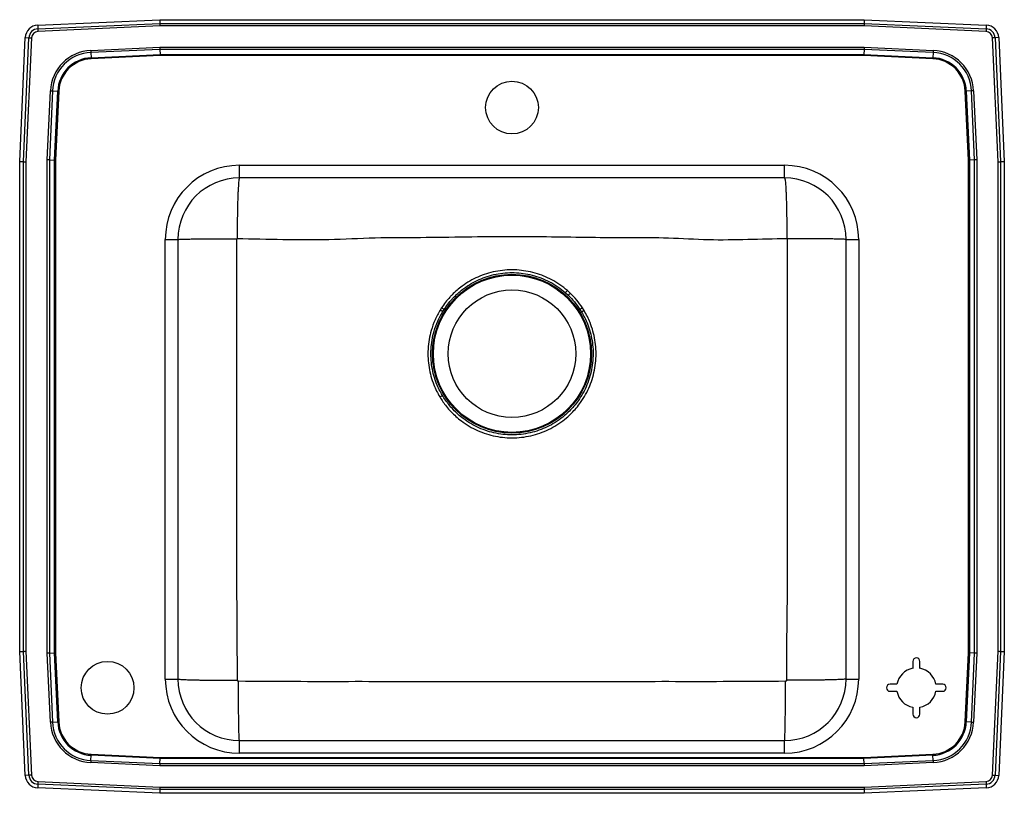
# Model space of a CAD drawing. Extents: x -5.2 to 22.8, y -6.2 to 15.8.
import ezdxf

# ---------------------------------------------------------------- set-up
doc = ezdxf.new("R2010")
doc.units = 0
doc.linetypes.add('SLD-SOLID', pattern=[0])
doc.layers.get('0').update_dxf_attribs({"linetype": 'CONTINUOUS'})

msp = doc.modelspace()

# ---------------------------------------------------------------- linework, layer by layer
at = {"color": 7, "linetype": 'SLD-SOLID'}
for p, q in [((-4.704, 15.661), (-1.234, 15.817)), ((-4.7, 15.557), (-1.232, 15.713)), ((-1.234, 15.817), (18.801, 15.817)), ((-1.234, 15.817), (-1.232, 15.713)), ((-1.232, 15.713), (18.798, 15.713)), ((18.801, 15.817), (18.798, 15.713)), ((18.798, 15.713), (22.266, 15.557)), ((18.801, 15.817), (22.271, 15.661)), ((-4.704, 15.661), (-4.7, 15.557)), ((-1.23, 15.638), (-4.696, 15.483)), ((18.797, 15.638), (-1.23, 15.638)), ((22.263, 15.483), (18.797, 15.638)), ((22.271, 15.661), (22.266, 15.557)), ((-5.217, 11.782), (-5.059, 15.307)), ((-5.113, 11.78), (-4.955, 15.302)), ((-5.059, 15.307), (-4.955, 15.302)), ((-4.88, 15.299), (-5.038, 11.778)), ((22.605, 11.778), (22.447, 15.299)), ((22.625, 15.307), (22.521, 15.302)), ((22.521, 15.302), (22.679, 11.78)), ((22.625, 15.307), (22.783, 11.782)), ((-3.193, 14.943), (-1.23, 15.031)), ((-1.229, 14.973), (-3.191, 14.885)), ((-3.191, 14.885), (-3.184, 14.736)), ((-1.23, 15.031), (18.797, 15.031)), ((18.795, 14.973), (-1.229, 14.973)), ((-1.229, 14.973), (-1.225, 14.824)), ((18.795, 14.973), (18.792, 14.824)), ((20.757, 14.885), (18.795, 14.973)), ((18.797, 15.031), (20.76, 14.943)), ((20.757, 14.885), (20.751, 14.736)), ((-3.184, 14.736), (-1.225, 14.824)), ((-1.225, 14.795), (-3.183, 14.707)), ((-1.225, 14.824), (18.792, 14.824)), ((18.791, 14.795), (-1.225, 14.795)), ((20.749, 14.707), (18.791, 14.795)), ((18.792, 14.824), (20.751, 14.736)), ((-4.431, 11.83), (-4.343, 13.793)), ((-4.285, 13.791), (-4.373, 11.829)), ((-4.285, 13.791), (-4.136, 13.784)), ((-4.224, 11.825), (-4.136, 13.784)), ((-4.107, 13.783), (-4.195, 11.825)), ((21.762, 11.825), (21.674, 13.783)), ((21.851, 13.791), (21.703, 13.784)), ((21.703, 13.784), (21.791, 11.825)), ((21.939, 11.829), (21.851, 13.791)), ((21.91, 13.793), (21.998, 11.83)), ((-5.217, -2.149), (-5.217, 11.782)), ((-5.217, 11.782), (-5.113, 11.78)), ((-5.113, -2.146), (-5.113, 11.78)), ((-5.038, 11.778), (-5.038, -2.145)), ((-4.431, -2.197), (-4.431, 11.83)), ((-4.373, 11.829), (-4.373, -2.195)), ((-4.373, 11.829), (-4.224, 11.825)), ((-4.224, -2.192), (-4.224, 11.825)), ((-4.195, 11.825), (-4.195, -2.191)), ((21.762, -2.191), (21.762, 11.825)), ((21.939, 11.829), (21.791, 11.825)), ((21.791, 11.825), (21.791, -2.192)), ((21.939, -2.195), (21.939, 11.829)), ((21.998, 11.83), (21.998, -2.197)), ((22.605, -2.145), (22.605, 11.778)), ((22.679, 11.78), (22.783, 11.782)), ((22.679, 11.78), (22.679, -2.146)), ((22.783, 11.782), (22.783, -2.149)), ((1.033, 11.317), (1.033, 11.675)), ((1.033, 11.675), (16.533, 11.675)), ((16.533, 11.317), (16.533, 11.675)), ((16.533, 11.317), (1.033, 11.317)), ((-1.075, -2.933), (-1.075, 9.567)), ((-1.075, 9.567), (-0.717, 9.567)), ((-0.717, 9.567), (-0.717, -2.933)), ((18.283, -2.933), (18.283, 9.567)), ((18.283, 9.567), (18.642, 9.567)), ((18.642, 9.567), (18.642, -2.933)), ((10.304, 8.052), (10.381, 7.98)), ((10.44, 8.041), (10.359, 8.114)), ((6.782, 7.624), (6.741, 7.559)), ((6.813, 7.516), (6.852, 7.578)), ((10.715, 7.578), (10.763, 7.5)), ((10.836, 7.543), (10.786, 7.624)), ((6.813, 7.516), (6.741, 7.559)), ((10.836, 7.543), (10.763, 7.5)), ((6.73, 5.089), (6.804, 5.133)), ((-5.217, -2.149), (-5.113, -2.146)), ((-5.059, -5.673), (-5.217, -2.149)), ((-4.955, -5.669), (-5.113, -2.146)), ((-5.038, -2.145), (-4.88, -5.665)), ((-4.343, -4.16), (-4.431, -2.197)), ((-4.373, -2.195), (-4.224, -2.192)), ((-4.373, -2.195), (-4.285, -4.157)), ((-4.136, -4.151), (-4.224, -2.192)), ((-4.195, -2.191), (-4.107, -4.149)), ((21.674, -4.149), (21.762, -2.191)), ((21.791, -2.192), (21.703, -4.151)), ((21.939, -2.195), (21.791, -2.192)), ((21.851, -4.157), (21.939, -2.195)), ((21.998, -2.197), (21.91, -4.16)), ((22.447, -5.665), (22.605, -2.145)), ((22.679, -2.146), (22.521, -5.669)), ((22.783, -2.149), (22.625, -5.673)), ((22.679, -2.146), (22.783, -2.149)), ((20.183, -2.433), (20.183, -2.63)), ((20.383, -2.63), (20.383, -2.433)), ((-1.075, -2.933), (-0.717, -2.933)), ((18.283, -2.933), (18.642, -2.933)), ((19.73, -3.083), (19.533, -3.083)), ((19.533, -3.283), (19.73, -3.283)), ((21.033, -3.083), (20.837, -3.083)), ((20.837, -3.283), (21.033, -3.283)), ((20.183, -3.737), (20.183, -3.933)), ((20.383, -3.933), (20.383, -3.737)), ((-4.285, -4.157), (-4.136, -4.151)), ((21.851, -4.157), (21.703, -4.151)), ((1.033, -5.042), (1.033, -4.683)), ((1.033, -4.683), (16.533, -4.683)), ((16.533, -5.042), (16.533, -4.683)), ((-1.23, -5.398), (-3.193, -5.31)), ((-3.191, -5.251), (-3.184, -5.103)), ((-3.191, -5.251), (-1.229, -5.339)), ((-1.225, -5.191), (-3.184, -5.103)), ((-3.183, -5.074), (-1.225, -5.162)), ((-1.229, -5.339), (-1.225, -5.191)), ((-1.225, -5.162), (18.791, -5.162)), ((18.792, -5.191), (-1.225, -5.191)), ((16.533, -5.042), (1.033, -5.042)), ((18.791, -5.162), (20.749, -5.074)), ((20.751, -5.103), (18.792, -5.191)), ((18.795, -5.339), (18.792, -5.191)), ((18.795, -5.339), (20.757, -5.251)), ((20.76, -5.31), (18.797, -5.398)), ((20.757, -5.251), (20.751, -5.103)), ((18.797, -5.398), (-1.23, -5.398)), ((-1.229, -5.339), (18.795, -5.339)), ((-4.955, -5.669), (-5.059, -5.673)), ((-4.696, -5.849), (-1.23, -6.005)), ((18.797, -6.005), (22.263, -5.849)), ((22.521, -5.669), (22.625, -5.673)), ((-4.7, -5.924), (-4.704, -6.028)), ((-1.234, -6.183), (-4.704, -6.028)), ((-1.232, -6.079), (-4.7, -5.924)), ((-1.232, -6.079), (-1.234, -6.183)), ((18.798, -6.079), (-1.232, -6.079)), ((-1.23, -6.005), (18.797, -6.005)), ((22.266, -5.924), (18.798, -6.079)), ((18.798, -6.079), (18.801, -6.183)), ((22.271, -6.028), (18.801, -6.183)), ((22.266, -5.924), (22.271, -6.028)), ((18.801, -6.183), (-1.234, -6.183))]:
    msp.add_line(p, q, dxfattribs=at)
for points in [[(-1.232, 15.713), (-1.231, 15.701), (-1.231, 15.688), (-1.231, 15.672), (-1.23, 15.656), (-1.23, 15.638)], [(18.798, 15.713), (18.798, 15.701), (18.798, 15.688), (18.797, 15.672), (18.797, 15.656), (18.797, 15.638)], [(-4.7, 15.557), (-4.699, 15.55), (-4.699, 15.543), (-4.699, 15.534), (-4.698, 15.525), (-4.698, 15.515), (-4.697, 15.504), (-4.697, 15.494), (-4.696, 15.483)], [(22.266, 15.557), (22.266, 15.55), (22.266, 15.543), (22.265, 15.534), (22.265, 15.525), (22.264, 15.515), (22.264, 15.504), (22.264, 15.494), (22.263, 15.483)], [(-4.955, 15.302), (-4.948, 15.302), (-4.94, 15.301), (-4.932, 15.301), (-4.922, 15.301), (-4.912, 15.3), (-4.902, 15.3), (-4.891, 15.299), (-4.88, 15.299)], [(22.521, 15.302), (22.515, 15.302), (22.507, 15.301), (22.498, 15.301), (22.489, 15.301), (22.479, 15.3), (22.469, 15.3), (22.458, 15.299), (22.447, 15.299)], [(-3.193, 14.943), (-3.193, 14.935), (-3.192, 14.927), (-3.192, 14.92), (-3.192, 14.912), (-3.191, 14.905), (-3.191, 14.898), (-3.191, 14.891), (-3.191, 14.885)], [(-1.23, 15.031), (-1.229, 15.01), (-1.229, 14.99), (-1.229, 14.973)], [(18.797, 15.031), (18.796, 15.01), (18.796, 14.99), (18.795, 14.973)], [(20.76, 14.943), (20.76, 14.935), (20.759, 14.927), (20.759, 14.92), (20.759, 14.912), (20.758, 14.905), (20.758, 14.898), (20.758, 14.891), (20.757, 14.885)], [(-3.184, 14.736), (-3.184, 14.733), (-3.184, 14.73), (-3.183, 14.726), (-3.183, 14.723), (-3.183, 14.719), (-3.183, 14.715), (-3.183, 14.711), (-3.183, 14.707)], [(-1.225, 14.824), (-1.225, 14.815), (-1.225, 14.806), (-1.225, 14.795)], [(18.792, 14.824), (18.792, 14.815), (18.792, 14.806), (18.791, 14.795)], [(20.749, 14.707), (20.75, 14.711), (20.75, 14.715), (20.75, 14.719), (20.75, 14.723), (20.75, 14.726), (20.75, 14.73), (20.751, 14.733), (20.751, 14.736)], [(-4.343, 13.793), (-4.335, 13.793), (-4.327, 13.793), (-4.32, 13.792), (-4.312, 13.792), (-4.305, 13.792), (-4.298, 13.791), (-4.291, 13.791), (-4.285, 13.791)], [(-4.136, 13.784), (-4.133, 13.784), (-4.13, 13.784), (-4.126, 13.784), (-4.123, 13.783), (-4.119, 13.783), (-4.115, 13.783), (-4.111, 13.783), (-4.107, 13.783)], [(21.674, 13.783), (21.678, 13.783), (21.682, 13.783), (21.686, 13.783), (21.689, 13.783), (21.693, 13.784), (21.697, 13.784), (21.7, 13.784), (21.703, 13.784)], [(21.91, 13.793), (21.902, 13.793), (21.894, 13.793), (21.886, 13.792), (21.879, 13.792), (21.871, 13.792), (21.864, 13.791), (21.858, 13.791), (21.851, 13.791)], [(-5.113, 11.78), (-5.101, 11.779), (-5.088, 11.779), (-5.072, 11.779), (-5.055, 11.778), (-5.038, 11.778)], [(-4.373, 11.829), (-4.39, 11.829), (-4.41, 11.829), (-4.431, 11.83)], [(-4.224, 11.825), (-4.215, 11.825), (-4.205, 11.825), (-4.195, 11.825)], [(21.762, 11.825), (21.772, 11.825), (21.782, 11.825), (21.791, 11.825)], [(21.998, 11.83), (21.977, 11.829), (21.957, 11.829), (21.939, 11.829)], [(22.605, 11.778), (22.622, 11.778), (22.639, 11.779), (22.654, 11.779), (22.668, 11.779), (22.679, 11.78)], [(6.852, 7.578), (6.846, 7.582), (6.838, 7.587), (6.83, 7.593), (6.821, 7.598), (6.812, 7.605), (6.802, 7.611), (6.792, 7.618), (6.782, 7.624)], [(10.786, 7.624), (10.775, 7.617), (10.765, 7.61), (10.755, 7.604), (10.746, 7.598), (10.737, 7.592), (10.729, 7.587), (10.721, 7.582), (10.715, 7.578)], [(-5.113, -2.146), (-5.101, -2.146), (-5.088, -2.146), (-5.072, -2.145), (-5.055, -2.145), (-5.038, -2.145)], [(-4.373, -2.195), (-4.39, -2.196), (-4.41, -2.196), (-4.431, -2.197)], [(-4.224, -2.192), (-4.215, -2.192), (-4.205, -2.192), (-4.195, -2.191)], [(21.762, -2.191), (21.772, -2.192), (21.782, -2.192), (21.791, -2.192)], [(21.998, -2.197), (21.977, -2.196), (21.957, -2.196), (21.939, -2.195)], [(22.605, -2.145), (22.622, -2.145), (22.639, -2.145), (22.654, -2.146), (22.668, -2.146), (22.679, -2.146)], [(-4.285, -4.157), (-4.291, -4.158), (-4.298, -4.158), (-4.305, -4.158), (-4.312, -4.158), (-4.32, -4.159), (-4.327, -4.159), (-4.335, -4.16), (-4.343, -4.16)], [(-4.136, -4.151), (-4.133, -4.15), (-4.13, -4.15), (-4.126, -4.15), (-4.123, -4.15), (-4.119, -4.15), (-4.115, -4.15), (-4.111, -4.15), (-4.107, -4.149)], [(21.674, -4.149), (21.678, -4.15), (21.682, -4.15), (21.686, -4.15), (21.689, -4.15), (21.693, -4.15), (21.697, -4.15), (21.7, -4.15), (21.703, -4.151)], [(21.851, -4.157), (21.858, -4.158), (21.864, -4.158), (21.871, -4.158), (21.879, -4.158), (21.886, -4.159), (21.894, -4.159), (21.902, -4.16), (21.91, -4.16)], [(-3.191, -5.251), (-3.191, -5.258), (-3.191, -5.264), (-3.191, -5.271), (-3.192, -5.279), (-3.192, -5.286), (-3.192, -5.294), (-3.193, -5.302), (-3.193, -5.31)], [(-3.184, -5.103), (-3.184, -5.1), (-3.184, -5.096), (-3.183, -5.093), (-3.183, -5.089), (-3.183, -5.086), (-3.183, -5.082), (-3.183, -5.078), (-3.183, -5.074)], [(-1.225, -5.162), (-1.225, -5.172), (-1.225, -5.182), (-1.225, -5.191)], [(18.791, -5.162), (18.792, -5.172), (18.792, -5.182), (18.792, -5.191)], [(20.749, -5.074), (20.75, -5.078), (20.75, -5.082), (20.75, -5.086), (20.75, -5.089), (20.75, -5.093), (20.75, -5.096), (20.751, -5.1), (20.751, -5.103)], [(20.757, -5.251), (20.758, -5.258), (20.758, -5.264), (20.758, -5.271), (20.759, -5.279), (20.759, -5.286), (20.759, -5.294), (20.76, -5.302), (20.76, -5.31)], [(-1.229, -5.339), (-1.229, -5.357), (-1.229, -5.377), (-1.23, -5.398)], [(18.795, -5.339), (18.796, -5.357), (18.796, -5.377), (18.797, -5.398)], [(-4.88, -5.665), (-4.891, -5.666), (-4.902, -5.666), (-4.912, -5.667), (-4.922, -5.667), (-4.932, -5.668), (-4.94, -5.668), (-4.948, -5.668), (-4.955, -5.669)], [(-4.696, -5.849), (-4.697, -5.86), (-4.697, -5.871), (-4.698, -5.881), (-4.698, -5.891), (-4.699, -5.901), (-4.699, -5.909), (-4.699, -5.917), (-4.7, -5.924)], [(22.263, -5.849), (22.264, -5.86), (22.264, -5.871), (22.264, -5.881), (22.265, -5.891), (22.265, -5.901), (22.266, -5.909), (22.266, -5.917), (22.266, -5.924)], [(22.447, -5.665), (22.458, -5.666), (22.469, -5.666), (22.479, -5.667), (22.489, -5.667), (22.498, -5.668), (22.507, -5.668), (22.515, -5.668), (22.521, -5.669)], [(-1.23, -6.005), (-1.23, -6.022), (-1.231, -6.039), (-1.231, -6.054), (-1.231, -6.068), (-1.232, -6.079)], [(18.797, -6.005), (18.797, -6.022), (18.797, -6.039), (18.798, -6.054), (18.798, -6.068), (18.798, -6.079)]]:
    msp.add_lwpolyline(points, dxfattribs=at)
for centre, radius in [((8.783, 13.317), 0.75), ((8.783, 6.317), 2.26), ((8.783, 6.317), 2.235), ((8.783, 6.317), 1.813), ((-2.717, -3.183), 0.75)]:
    msp.add_circle(centre, radius, dxfattribs=at)
for centre, radius, start, end in [((-4.688, 15.29), 0.371, 92.5667, 177.4333), ((-4.688, 15.29), 0.267, 92.5667, 177.4333), ((-4.688, 15.29), 0.193, 92.5667, 177.4333), ((22.254, 15.29), 0.193, 2.5667, 87.4333), ((22.254, 15.29), 0.267, 2.5667, 87.4333), ((22.254, 15.29), 0.371, 2.5667, 87.4333), ((-3.139, 13.739), 1.205, 92.5667, 177.4333), ((-3.139, 13.739), 1.147, 92.5667, 177.4333), ((20.706, 13.739), 1.147, 2.5667, 87.4333), ((20.706, 13.739), 1.205, 2.5667, 87.4333), ((-3.139, 13.739), 0.998, 92.5667, 177.4333), ((-3.139, 13.739), 0.969, 92.5667, 177.4333), ((20.706, 13.739), 0.969, 2.5667, 87.4333), ((20.706, 13.739), 0.998, 2.5667, 87.4333), ((1.033, 9.567), 2.109, 90, 180), ((16.533, 9.567), 2.109, 0, 90), ((1.033, 9.567), 1.75, 90, 180), ((16.533, 9.567), 1.75, 0, 90), ((-19.006, 33.906), 39.083, 318.5849, 318.7072), ((-38.831, 55.428), 68.361, 316.0461, 316.1163), ((20.283, -2.433), 0.1, 0, 180), ((20.283, -3.183), 0.563, 100.2403, 169.7597), ((20.283, -3.183), 0.563, 10.2403, 79.7597), ((1.033, -2.933), 2.109, 180, 270), ((1.033, -2.933), 1.75, 180, 270), ((16.533, -2.933), 1.75, 270, 0), ((16.533, -2.933), 2.109, 270, 0), ((19.533, -3.183), 0.1, 90, 270), ((20.283, -3.183), 0.563, 190.2403, 259.7597), ((20.283, -3.183), 0.563, 280.2403, 349.7597), ((21.033, -3.183), 0.1, 270, 90), ((-3.139, -4.106), 1.205, 182.5667, 267.4333), ((-3.139, -4.106), 1.147, 182.5667, 267.4333), ((-3.139, -4.106), 0.998, 182.5667, 267.4333), ((-3.139, -4.106), 0.969, 182.5667, 267.4333), ((20.283, -3.933), 0.1, 180, 360), ((20.706, -4.106), 0.969, 272.5667, 357.4333), ((20.706, -4.106), 0.998, 272.5667, 357.4333), ((20.706, -4.106), 1.147, 272.5667, 357.4333), ((20.706, -4.106), 1.205, 272.5667, 357.4333), ((-4.688, -5.657), 0.371, 182.5667, 267.4333), ((-4.688, -5.657), 0.267, 182.5667, 267.4333), ((-4.688, -5.657), 0.193, 182.5667, 267.4333), ((22.254, -5.657), 0.193, 272.5667, 357.4333), ((22.254, -5.657), 0.267, 272.5667, 357.4333), ((22.254, -5.657), 0.371, 272.5667, 357.4333)]:
    msp.add_arc(centre, radius, start, end, dxfattribs=at)
for points, knots in [([(1.033, 11.317), (1.031, 11.314), (1.025, 11.309), (1.017, 11.268), (1.01, 11.206), (1.004, 11.127), (0.998, 11.039), (0.992, 10.935), (0.987, 10.816), (0.983, 10.684), (0.979, 10.542), (0.976, 10.39), (0.973, 10.217), (0.97, 10.021), (0.969, 9.808), (0.968, 9.666), (0.968, 9.596)], [0, 0, 0, 0, 0.076911, 0.1571, 0.240121, 0.303924, 0.368717, 0.434187, 0.5, 0.565813, 0.631283, 0.696076, 0.759879, 0.8429, 0.923089, 1, 1, 1, 1]), ([(16.533, 11.317), (16.536, 11.314), (16.541, 11.309), (16.549, 11.268), (16.557, 11.206), (16.563, 11.127), (16.569, 11.039), (16.574, 10.935), (16.579, 10.816), (16.584, 10.684), (16.588, 10.542), (16.591, 10.39), (16.594, 10.217), (16.597, 10.021), (16.598, 9.808), (16.598, 9.666), (16.599, 9.596)], [0, 0, 0, 0, 0.076911, 0.1571, 0.240121, 0.303924, 0.368717, 0.434187, 0.5, 0.565813, 0.631283, 0.696076, 0.759879, 0.8429, 0.923089, 1, 1, 1, 1]), ([(-0.717, 9.567), (-0.714, 9.568), (-0.709, 9.569), (-0.67, 9.572), (-0.603, 9.575), (-0.508, 9.577), (-0.383, 9.58), (-0.233, 9.582), (-0.06, 9.584), (0.131, 9.586), (0.334, 9.587), (0.543, 9.588), (0.752, 9.588), (0.892, 9.589), (0.961, 9.589)], [0, 0, 0, 0, 0.077124, 0.157432, 0.240482, 0.325715, 0.412467, 0.5, 0.587533, 0.674285, 0.759518, 0.842568, 0.922876, 1, 1, 1, 1]), ([(0.976, -2.97), (0.973, -2.44), (0.968, -1.387), (0.957, 0.187), (0.959, 1.753), (0.957, 3.143), (0.957, 4.359), (0.957, 5.401), (0.957, 6.443), (0.957, 7.485), (0.957, 8.534), (0.96, 9.235), (0.961, 9.589)], [0, 0, 0, 0, 0.126534, 0.2516, 0.376071, 0.500551, 0.583541, 0.66653, 0.749517, 0.832499, 0.915476, 1, 1, 1, 1]), ([(0.961, 9.589), (0.961, 9.59), (0.961, 9.592), (0.963, 9.594), (0.964, 9.595), (0.965, 9.595), (0.967, 9.596), (0.968, 9.596), (0.968, 9.596)], [0, 0, 0, 0, 0.254542, 0.508201, 0.633826, 0.757737, 0.879759, 1, 1, 1, 1]), ([(0.968, 9.596), (1.401, 9.586), (2.268, 9.567), (3.575, 9.556), (4.88, 9.628), (6.182, 9.621), (7.481, 9.645), (8.721, 9.656), (9.901, 9.646), (11.015, 9.631), (12.124, 9.613), (13.243, 9.629), (14.362, 9.546), (15.485, 9.574), (16.228, 9.589), (16.599, 9.596)], [0, 0, 0, 0, 0.083038, 0.166639, 0.250847, 0.333508, 0.416527, 0.499989, 0.571561, 0.642803, 0.713738, 0.784498, 0.857379, 0.928842, 1, 1, 1, 1]), ([(16.606, 9.589), (16.607, 9.235), (16.61, 8.534), (16.609, 7.485), (16.61, 6.443), (16.61, 5.401), (16.61, 4.359), (16.609, 3.247), (16.609, 2.066), (16.607, 0.815), (16.613, -0.441), (16.588, -1.702), (16.59, -2.547), (16.591, -2.97)], [0, 0, 0, 0, 0.084524, 0.1675, 0.250482, 0.333469, 0.416458, 0.499447, 0.599032, 0.69861, 0.798181, 0.899022, 1, 1, 1, 1]), ([(16.599, 9.596), (16.599, 9.596), (16.6, 9.596), (16.601, 9.595), (16.603, 9.595), (16.604, 9.594), (16.605, 9.592), (16.606, 9.59), (16.606, 9.589)], [0, 0, 0, 0, 0.120241, 0.242263, 0.366174, 0.491799, 0.745458, 1, 1, 1, 1]), ([(18.283, 9.567), (18.281, 9.568), (18.276, 9.569), (18.236, 9.572), (18.17, 9.575), (18.074, 9.577), (17.95, 9.58), (17.8, 9.582), (17.626, 9.584), (17.436, 9.586), (17.233, 9.587), (17.024, 9.588), (16.814, 9.588), (16.674, 9.589), (16.606, 9.589)], [0, 0, 0, 0, 0.077124, 0.157432, 0.240482, 0.325715, 0.412467, 0.5, 0.587533, 0.674285, 0.759518, 0.842568, 0.922876, 1, 1, 1, 1]), ([(10.359, 8.114), (10.29, 8.171), (10.15, 8.284), (9.919, 8.423), (9.743, 8.506), (9.563, 8.576), (9.378, 8.633), (9.116, 8.684), (8.849, 8.707), (8.58, 8.699), (8.314, 8.662), (8.057, 8.596), (7.812, 8.503), (7.582, 8.387), (7.385, 8.259), (7.218, 8.126), (7.102, 8.018), (6.992, 7.903), (6.889, 7.782), (6.817, 7.677), (6.782, 7.624)], [0, 0, 0, 0, 0.065705, 0.131622, 0.197329, 0.20848, 0.273637, 0.338998, 0.404161, 0.469847, 0.535737, 0.60142, 0.664287, 0.727339, 0.790204, 0.836843, 0.883481, 0.90671, 0.953355, 1, 1, 1, 1]), ([(6.852, 7.578), (6.887, 7.629), (6.956, 7.73), (7.056, 7.847), (7.161, 7.958), (7.273, 8.063), (7.433, 8.192), (7.623, 8.317), (7.845, 8.43), (8.081, 8.521), (8.329, 8.586), (8.587, 8.623), (8.847, 8.63), (9.105, 8.608), (9.358, 8.558), (9.61, 8.478), (9.855, 8.366), (10.091, 8.226), (10.233, 8.11), (10.304, 8.052)], [0, 0, 0, 0, 0.046585, 0.09317, 0.116375, 0.162962, 0.209549, 0.272412, 0.335457, 0.39832, 0.464066, 0.530024, 0.595767, 0.660981, 0.726404, 0.791621, 0.860998, 0.930622, 1, 1, 1, 1]), ([(10.381, 7.98), (10.382, 7.98), (10.444, 7.92), (10.564, 7.793), (10.664, 7.65), (10.715, 7.578)], [0, 0, 0, 0, 0.000293, 0.49695, 1, 1, 1, 1]), ([(10.786, 7.624), (10.734, 7.699), (10.63, 7.848), (10.503, 7.977), (10.44, 8.041)], [0, 0, 0, 0, 0.5030367, 1, 1, 1, 1]), ([(6.741, 7.559), (6.689, 7.467), (6.587, 7.282), (6.486, 6.998), (6.422, 6.72), (6.391, 6.452), (6.391, 6.187), (6.42, 5.926), (6.475, 5.674), (6.55, 5.451), (6.636, 5.256), (6.699, 5.145), (6.73, 5.089)], [0, 0, 0, 0, 0.122128, 0.244256, 0.347722, 0.451516, 0.554982, 0.654197, 0.753702, 0.852916, 0.926458, 1, 1, 1, 1]), ([(6.804, 5.133), (6.773, 5.187), (6.713, 5.294), (6.63, 5.482), (6.557, 5.697), (6.503, 5.94), (6.475, 6.191), (6.476, 6.447), (6.505, 6.705), (6.566, 6.974), (6.664, 7.248), (6.763, 7.426), (6.813, 7.516)], [0, 0, 0, 0, 0.073517, 0.147033, 0.24624, 0.345737, 0.444944, 0.548425, 0.652236, 0.755716, 0.877858, 1, 1, 1, 1]), ([(6.73, 5.089), (6.759, 5.043), (6.817, 4.95), (6.923, 4.81), (7.045, 4.669), (7.188, 4.531), (7.36, 4.389), (7.565, 4.253), (7.804, 4.129), (8.055, 4.033), (8.316, 3.966), (8.583, 3.929), (8.852, 3.921), (9.12, 3.944), (9.384, 3.997), (9.641, 4.078), (9.887, 4.189), (10.118, 4.326), (10.315, 4.474), (10.478, 4.625), (10.613, 4.771), (10.749, 4.947), (10.88, 5.155), (10.997, 5.398), (11.086, 5.652), (11.145, 5.914), (11.175, 6.181), (11.176, 6.447), (11.147, 6.707), (11.091, 6.959), (11.016, 7.182), (10.93, 7.377), (10.867, 7.488), (10.836, 7.543)], [0, 0, 0, 0, 0.02189, 0.043674, 0.070047, 0.096516, 0.122984, 0.158726, 0.194582, 0.230325, 0.266061, 0.301911, 0.337647, 0.373397, 0.40926, 0.445009, 0.480765, 0.516634, 0.55239, 0.578871, 0.605352, 0.631739, 0.667478, 0.70333, 0.739069, 0.774779, 0.810602, 0.846312, 0.880578, 0.914945, 0.949211, 0.974606, 1, 1, 1, 1]), ([(10.763, 7.5), (10.794, 7.447), (10.854, 7.34), (10.937, 7.152), (11.01, 6.936), (11.064, 6.693), (11.092, 6.442), (11.091, 6.186), (11.062, 5.928), (11.004, 5.675), (10.918, 5.43), (10.805, 5.197), (10.679, 4.996), (10.547, 4.827), (10.418, 4.686), (10.26, 4.54), (10.071, 4.397), (9.847, 4.265), (9.61, 4.158), (9.363, 4.079), (9.108, 4.028), (8.849, 4.006), (8.59, 4.014), (8.333, 4.05), (8.081, 4.114), (7.839, 4.207), (7.608, 4.327), (7.411, 4.459), (7.245, 4.595), (7.108, 4.728), (6.99, 4.864), (6.888, 4.999), (6.832, 5.089), (6.804, 5.133)], [0, 0, 0, 0, 0.025403, 0.050805, 0.085085, 0.119466, 0.153746, 0.189464, 0.225296, 0.261015, 0.296751, 0.3326, 0.368336, 0.39472, 0.421196, 0.447671, 0.483421, 0.519284, 0.555033, 0.590782, 0.626644, 0.662392, 0.698128, 0.733978, 0.769714, 0.805451, 0.841302, 0.877039, 0.903501, 0.929962, 0.956332, 0.978115, 1, 1, 1, 1]), ([(-0.717, -2.933), (-0.714, -2.935), (-0.709, -2.938), (-0.669, -2.942), (-0.608, -2.946), (-0.53, -2.95), (-0.444, -2.953), (-0.342, -2.956), (-0.225, -2.959), (-0.095, -2.961), (0.045, -2.964), (0.194, -2.965), (0.365, -2.967), (0.557, -2.969), (0.767, -2.969), (0.907, -2.97), (0.976, -2.97)], [0, 0, 0, 0, 0.076945, 0.157153, 0.240176, 0.303973, 0.368753, 0.434205, 0.5, 0.565795, 0.631247, 0.696027, 0.759824, 0.842847, 0.923055, 1, 1, 1, 1]), ([(1.005, -2.999), (1.001, -2.998), (0.993, -2.998), (0.984, -2.991), (0.977, -2.981), (0.976, -2.973), (0.976, -2.97)], [0, 0, 0, 0, 0.249791, 0.501785, 0.75277, 1, 1, 1, 1]), ([(1.033, -4.683), (1.032, -4.681), (1.03, -4.676), (1.026, -4.636), (1.023, -4.575), (1.02, -4.498), (1.018, -4.412), (1.016, -4.31), (1.013, -4.194), (1.012, -4.065), (1.01, -3.926), (1.008, -3.778), (1.007, -3.608), (1.006, -3.416), (1.005, -3.207), (1.005, -3.067), (1.005, -2.999)], [0, 0, 0, 0, 0.076982, 0.157209, 0.240235, 0.304024, 0.368791, 0.434226, 0.5, 0.565774, 0.631209, 0.695976, 0.759765, 0.842791, 0.923018, 1, 1, 1, 1]), ([(16.562, -2.999), (16.036, -3.003), (14.994, -3.01), (13.435, -3.008), (11.884, -3.009), (10.334, -3.009), (8.783, -3.009), (7.233, -3.009), (5.682, -3.009), (4.132, -3.008), (2.573, -3.01), (1.53, -3.003), (1.005, -2.999)], [0, 0, 0, 0, 0.101342, 0.200997, 0.300659, 0.400328, 0.5, 0.599672, 0.699341, 0.799003, 0.898658, 1, 1, 1, 1]), ([(16.533, -4.683), (16.534, -4.681), (16.537, -4.676), (16.54, -4.636), (16.543, -4.575), (16.546, -4.498), (16.549, -4.412), (16.551, -4.31), (16.553, -4.194), (16.555, -4.065), (16.557, -3.926), (16.558, -3.778), (16.56, -3.608), (16.561, -3.416), (16.562, -3.207), (16.562, -3.067), (16.562, -2.999)], [0, 0, 0, 0, 0.076982, 0.157209, 0.240235, 0.304024, 0.368791, 0.434226, 0.5, 0.565774, 0.631209, 0.695976, 0.759765, 0.842791, 0.923018, 1, 1, 1, 1]), ([(16.591, -2.97), (16.591, -2.973), (16.59, -2.981), (16.583, -2.991), (16.573, -2.998), (16.566, -2.998), (16.562, -2.999)], [0, 0, 0, 0, 0.2472301, 0.4982154, 0.7502087, 1, 1, 1, 1]), ([(18.283, -2.933), (18.281, -2.935), (18.276, -2.938), (18.236, -2.942), (18.175, -2.946), (18.097, -2.95), (18.011, -2.953), (17.908, -2.956), (17.792, -2.959), (17.662, -2.961), (17.522, -2.964), (17.373, -2.965), (17.202, -2.967), (17.01, -2.969), (16.8, -2.969), (16.66, -2.97), (16.591, -2.97)], [0, 0, 0, 0, 0.076945, 0.157153, 0.240176, 0.303973, 0.368753, 0.434205, 0.5, 0.565795, 0.631247, 0.696027, 0.759824, 0.842847, 0.923055, 1, 1, 1, 1])]:
    msp.add_open_spline(points, degree=3, knots=knots, dxfattribs=at)

doc.saveas('drawing.dxf')
